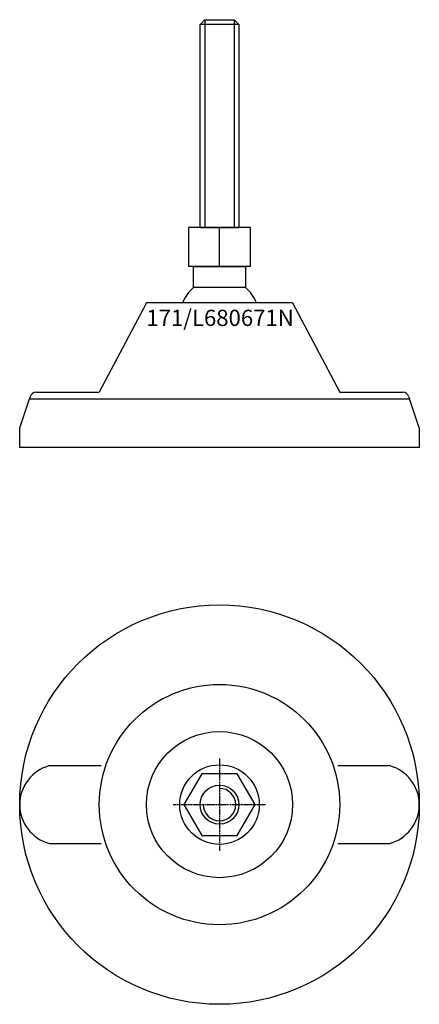
# Model space of a CAD drawing. Extents: x -62 to 62, y -212 to 92.
import ezdxf
from ezdxf.enums import TextEntityAlignment as Align

# ---------------------------------------------------------------- set-up
doc = ezdxf.new("R2010")
doc.units = 0
doc.linetypes.add('DASHDOT', pattern=[1, 0.5, -0.25, 0, -0.25])
doc.layers.get('0').update_dxf_attribs({"linetype": 'CONTINUOUS'})
for name, color, linetype in [('AXIS', 1, 'DASHDOT'), ('MARBETT-FEET', 4, 'CONTINUOUS'), ('TEXT', 5, 'CONTINUOUS')]:
    doc.layers.add(name, color=color, linetype=linetype)
doc.styles.add('DISTINTA', font='romand.shx', dxfattribs={"height": 45})

# ---------------------------------------------------------------- blocks, each defined once
blk = doc.blocks.new('DISBLO')
at = {"layer": 'TEXT', "style": 'DISTINTA'}
blk.add_attdef('TESTO', text='', height=5, dxfattribs=at).set_placement((0.173909, -2.578919), align=Align.CENTER)
blk = doc.blocks.new('L680671NA')
for p, q in [((-6, 90.24999), (-4.5, 91.74999)), ((-4.5, 91.74999), (-4.5, 27.74999)), ((4.5, 91.74999), (4.5, 27.74999)), ((6, 90.24999), (4.5, 91.74999)), ((6, 90.24999), (-6, 90.24999)), ((-9.500005, 27.74999), (-9.500005, 15.74999)), ((9.500005, 27.74999), (-9.500005, 27.74999)), ((-6, 27.74999), (6, 27.74999)), ((0, 15.74999), (0, 27.74999)), ((9.500005, 15.74999), (9.500005, 27.74999)), ((9.500005, 15.74999), (-9.500005, 15.74999)), ((-22.499987, 4.5), (-36.999996, -23)), ((22.499987, 4.5), (-22.499987, 4.5)), ((22.499987, 4.5), (36.999996, -23)), ((-56.391815, -23), (-36.999996, -23)), ((36.999996, -23), (56.391815, -23)), ((-61.5, -34), (-58.5, -25)), ((-58.289181, -24.367544), (-58.5, -25)), ((-58.5, -25), (58.5, -25)), ((-36.5, -25), (36.5, -25)), ((58.289181, -24.367544), (58.5, -25)), ((61.5, -34), (58.5, -25)), ((-61.5, -40), (-61.5, -34)), ((61.5, -34), (61.5, -40)), ((61.5, -40), (-61.5, -40))]:
    blk.add_line(p, q)
for points in [[(-4.5, 91.74999), (4.5, 91.74999)], [(-6, 27.74999), (-6, 90.24999)], [(6, 90.24999), (6, 27.74999)]]:
    blk.add_lwpolyline(points)
blk.add_lwpolyline([(-7.999997, 9.27699), (-7.999997, 15.74999), (7.999997, 15.74999), (7.999997, 9.27699)], close=True)
for centre, radius, start, end in [((0, 0), 12.25, 130.772785, 158.447911), ((0, 0), 12.25, 21.552089, 49.227215), ((-56.391815, -25), 2, 90, 161.565051), ((56.391815, -25), 2, 18.434949, 90)]:
    blk.add_arc(centre, radius, start, end)
blk = doc.blocks.new('6B-M12')
blk.add_lwpolyline([(-5.484828, 9.5), (-10.969655, 0), (-5.484828, -9.5), (5.484828, -9.5), (10.969655, 0), (5.484828, 9.5)], close=True)
for radius in [12.25, 6]:
    blk.add_circle((0, 0), radius)
blk.add_arc((0, 0), 5, 180, 90)
at = {"layer": 'AXIS', "ltscale": 0.5}
for p, q in [((0, 14.25), (0, -14.25)), ((-14.25, 0), (14.25, 0))]:
    blk.add_line(p, q, dxfattribs=at)
blk = doc.blocks.new('171B')
for p, q in [((-52.29651, 12), (-36.401156, 12)), ((36.401156, 12), (52.29651, 12)), ((-52.29651, -12), (-36.401156, -12)), ((36.401156, -12), (52.29651, -12))]:
    blk.add_line(p, q)
for radius in [61.5, 37, 22.5]:
    blk.add_circle((0, 0), radius)
for centre, start, end in [((-49.075136, 0), 105.026655, 254.973345), ((49.075136, 0), 285.026655, 74.973345)]:
    blk.add_arc(centre, 12.424864, start, end)
blk = doc.blocks.new('L680671NB')
at = {"layer": 'MARBETT-FEET'}
for name in ['171B', '6B-M12']:
    blk.add_blockref(name, (0, 0), dxfattribs=at)
blk = doc.blocks.new('L680671N')
blk.add_blockref('DISBLO', (0, 0)).add_auto_attribs({'TESTO': '171/L680671N'})
at = {"layer": 'MARBETT-FEET'}
for name, p in [('L680671NA', (0, 0)), ('L680671NB', (0, -150))]:
    blk.add_blockref(name, p, dxfattribs=at)

msp = doc.modelspace()

# ---------------------------------------------------------------- block references
msp.add_blockref('L680671N', (0, 0))

doc.saveas('drawing.dxf')
